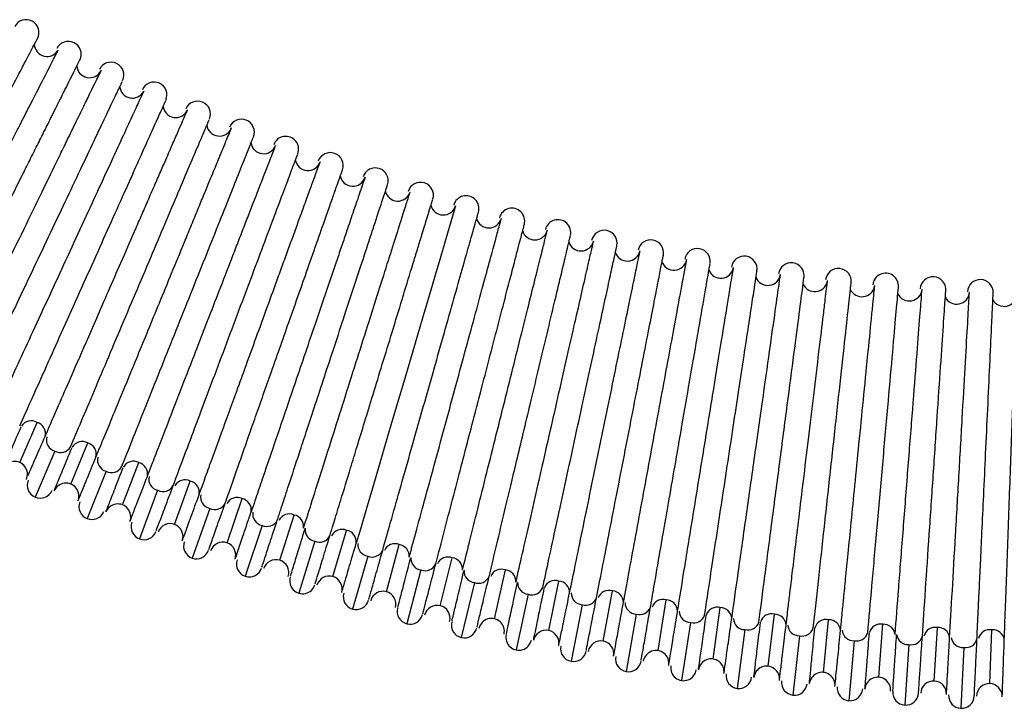
# Paper-space layout '_Left' of a CAD drawing. Units: millimetres. Extents: x -406 to 37, y 0 to 514.
# Drawn here: x -231 to -155, y 16 to 69 of the extents above; entities that cross this region are included whole.
import ezdxf

# ---------------------------------------------------------------- set-up
doc = ezdxf.new("R2010")
doc.units = ezdxf.units.MM

psp = doc.layouts.new('_Left')

# ---------------------------------------------------------------- linework, layer by layer
at = {"color": 7, "linetype": 'Continuous', "lineweight": 25}
for p, q in [((-230.979, 35.05), (-229.626, 38.15)), ((-228.267, 35.932), (-229.782, 32.359)), ((-227.016, 33.369), (-225.704, 36.554)), ((-224.297, 34.373), (-225.764, 30.704)), ((-223.02, 31.771), (-221.752, 35.039)), ((-230.435, 33.804), (-230.43, 33.815)), ((-218.991, 30.257), (-217.772, 33.606)), ((-220.299, 32.894), (-221.712, 29.133)), ((-214.931, 28.827), (-213.764, 32.253)), ((-216.272, 31.498), (-217.629, 27.646)), ((-210.842, 27.482), (-209.731, 30.983)), ((-212.219, 30.183), (-213.515, 26.245)), ((-206.727, 26.223), (-205.674, 29.795)), ((-208.142, 28.951), (-209.373, 24.93)), ((-202.586, 25.049), (-201.595, 28.69)), ((-204.042, 27.803), (-205.204, 23.702)), ((-198.421, 23.962), (-197.495, 27.668)), ((-199.921, 26.737), (-201.011, 22.561)), ((-194.235, 22.962), (-193.376, 26.73)), ((-195.78, 25.756), (-196.795, 21.507)), ((-190.028, 22.05), (-189.24, 25.876)), ((-191.621, 24.859), (-192.557, 20.542)), ((-185.804, 21.225), (-185.088, 25.106)), ((-181.563, 20.489), (-180.922, 24.421)), ((-187.446, 24.046), (-188.301, 19.665)), ((-177.308, 19.841), (-176.744, 23.82)), ((-183.256, 23.318), (-184.027, 18.877)), ((-173.04, 19.282), (-172.556, 23.305)), ((-168.762, 18.812), (-168.358, 22.875)), ((-179.053, 22.676), (-179.738, 18.178)), ((-174.839, 22.118), (-175.435, 17.569)), ((-164.474, 18.431), (-164.154, 22.53)), ((-160.18, 18.14), (-159.943, 22.271)), ((-170.615, 21.646), (-171.12, 17.049)), ((-155.881, 17.938), (-155.729, 22.097)), ((-166.384, 21.26), (-166.796, 16.62)), ((-162.146, 20.959), (-162.463, 16.28)), ((-157.904, 20.744), (-158.125, 16.032))]:
    psp.add_line(p, q, dxfattribs=at)
at = {"color": 7, "linetype": 'Continuous', "lineweight": 25, "flags": 128}
psp.add_lwpolyline([(-197.234, 54.911), (-197.344, 54.536), (-197.728, 53.236), (-198.04, 52.174), (-198.441, 50.814), (-198.765, 49.714), (-199.108, 48.552), (-199.462, 47.348), (-199.824, 46.122), (-200.548, 43.664), (-201.249, 41.286), (-201.903, 39.065), (-202.496, 37.054), (-203.469, 33.749), (-204.161, 31.401), (-204.607, 29.89), (-204.851, 29.062), (-204.909, 28.865), (-204.923, 28.816), (-204.927, 28.804), (-204.928, 28.801), (-204.928, 28.8), (-204.928, 28.8), (-204.928, 28.8), (-204.928, 28.8), (-204.928, 28.8)], dxfattribs=at)
at = {"color": 7, "linetype": 'Continuous', "lineweight": 25}
for centre, radius, start, end in [((-230.486, 68.301), 0.997, 332.23881, 152.23881), ((-228.857, 67.449), 0.997, 182.95011, 329.47858), ((-227.216, 66.623), 0.997, 333.43284, 153.43284), ((-225.57, 65.806), 0.997, 184.14414, 332.55667), ((-223.913, 65.014), 0.997, 334.62687, 154.62687), ((-222.25, 64.231), 0.997, 185.33802, 331.03955), ((-220.576, 63.474), 0.997, 335.8209, 155.8209), ((-218.898, 62.726), 0.997, 186.53204, 335.09683), ((-217.208, 62.004), 0.997, 337.01493, 157.01493), ((-215.515, 61.291), 0.997, 187.72608, 337.61194), ((-213.81, 60.604), 0.997, 338.20896, 158.20896), ((-210.384, 59.276), 0.997, 339.40299, 159.40299), ((-212.102, 59.927), 0.997, 188.92011, 338.80597), ((-206.931, 58.019), 0.997, 340.59701, 160.59701), ((-208.662, 58.634), 0.997, 190.11414, 340), ((-205.196, 57.413), 0.997, 191.30826, 341.19403), ((-203.452, 56.834), 0.997, 341.79104, 161.79104), ((-199.95, 55.722), 0.997, 342.98507, 162.98507), ((-201.705, 56.265), 0.997, 192.50229, 339.86171), ((-196.425, 54.684), 0.997, 344.1791, 164.1791), ((-198.191, 55.19), 0.997, 193.69631, 343.58209), ((-192.879, 53.719), 0.997, 345.37313, 165.37313), ((-194.656, 54.188), 0.997, 194.89025, 344.77612), ((-189.314, 52.828), 0.997, 346.56716, 166.56716), ((-191.1, 53.26), 0.997, 196.08438, 344.11128), ((-185.731, 52.011), 0.997, 347.76119, 167.76119), ((-187.526, 52.406), 0.997, 197.27841, 345.50434), ((-182.132, 51.27), 0.997, 348.95522, 168.95522), ((-183.934, 51.627), 0.997, 198.47234, 346.8873), ((-178.518, 50.603), 0.997, 350.14925, 170.14925), ((-180.328, 50.923), 0.997, 199.66637, 348.25828), ((-174.891, 50.013), 0.997, 351.34328, 171.34328), ((-171.253, 49.497), 0.997, 352.53731, 172.53731), ((-176.707, 50.294), 0.997, 200.86061, 350.74627), ((-173.074, 49.741), 0.997, 202.05443, 351.9403), ((-167.604, 49.058), 0.997, 353.73134, 173.73134), ((-163.948, 48.695), 0.997, 354.92537, 174.92537), ((-169.43, 49.264), 0.997, 203.24846, 348.51356), ((-160.284, 48.408), 0.997, 356.1194, 176.1194), ((-156.615, 48.197), 0.997, 357.31343, 177.31343), ((-165.777, 48.863), 0.997, 204.44249, 349.8178), ((-162.117, 48.538), 0.997, 205.63652, 355.52239), ((-158.45, 48.289), 0.997, 206.83055, 356.71642), ((-154.78, 48.117), 0.997, 208.02479, 357.91045), ((-230.079, 37.367), 0.905, 59.92622, 148.03504), ((-229.891, 37.285), 0.905, 344.79489, 72.91057), ((-228.011, 36.799), 0.903, 165.35519, 253.58713), ((-226.142, 35.764), 0.903, 61.00695, 149.03409), ((-227.821, 36.718), 0.903, 240.44368, 328.66889), ((-225.95, 35.685), 0.903, 346.18435, 74.21784), ((-231.378, 34.136), 0.997, 336.41791, 156.41791), ((-224.062, 35.244), 0.902, 166.7431, 254.89243), ((-222.175, 34.242), 0.902, 62.0921, 150.03844), ((-223.867, 35.166), 0.902, 241.52638, 329.66946), ((-221.978, 34.166), 0.902, 347.56848, 75.52069), ((-229.393, 33.277), 0.997, 157.01493, 337.01493), ((-220.084, 33.769), 0.901, 168.12556, 256.1933), ((-218.179, 32.801), 0.901, 63.18169, 151.04825), ((-217.977, 32.728), 0.901, 348.94709, 76.81912), ((-227.396, 32.447), 0.997, 337.61194, 157.61194), ((-219.884, 33.694), 0.901, 242.61352, 330.67548), ((-216.077, 32.376), 0.9, 169.50235, 257.48973), ((-214.155, 31.442), 0.9, 64.27568, 152.0638), ((-213.95, 31.372), 0.9, 350.31995, 78.11314), ((-225.394, 31.63), 0.997, 158.20896, 338.20896), ((-223.38, 30.841), 0.997, 338.80597, 158.80597), ((-215.873, 32.305), 0.9, 243.70509, 331.68717), ((-212.045, 31.065), 0.899, 170.87324, 258.78174), ((-211.837, 30.997), 0.899, 244.80108, 332.70471), ((-210.106, 30.165), 0.899, 65.37407, 153.08529), ((-209.897, 30.099), 0.899, 351.68689, 79.40275), ((-221.362, 30.066), 0.997, 159.40299, 339.40299), ((-219.332, 29.32), 0.997, 340, 160), ((-207.987, 29.836), 0.898, 172.23821, 260.06933), ((-206.033, 28.971), 0.898, 66.47684, 154.11289), ((-205.819, 28.908), 0.898, 353.04772, 80.68799), ((-207.776, 29.771), 0.898, 245.90147, 333.72832), ((-217.297, 28.587), 0.997, 160.59701, 340.59701), ((-215.253, 27.883), 0.997, 341.19403, 161.19403), ((-203.907, 28.69), 0.897, 173.59667, 261.35259), ((-203.692, 28.629), 0.897, 247.00624, 334.75815), ((-201.937, 27.86), 0.897, 67.58395, 155.14677), ((-201.72, 27.801), 0.897, 354.40226, 81.96888), ((-213.203, 27.192), 0.997, 161.79104, 341.79104), ((-211.144, 26.532), 0.997, 342.38806, 162.38806), ((-199.806, 27.626), 0.896, 174.94892, 262.63146), ((-197.821, 26.833), 0.897, 68.69541, 156.18701), ((-197.6, 26.778), 0.897, 355.75035, 83.24543), ((-199.587, 27.569), 0.896, 248.11536, 335.79438), ((-195.685, 26.647), 0.896, 176.29451, 263.90602), ((-193.685, 25.889), 0.896, 69.81116, 157.23388), ((-193.462, 25.838), 0.896, 357.09184, 84.5177), ((-209.081, 25.884), 0.997, 162.98507, 342.98507), ((-207.009, 25.266), 0.997, 343.58209, 163.58209), ((-195.462, 26.594), 0.896, 249.22881, 336.83715), ((-189.532, 25.03), 0.895, 70.93113, 158.2877), ((-191.546, 25.751), 0.895, 177.63338, 265.17629), ((-191.32, 25.702), 0.895, 250.34655, 337.88661), ((-189.306, 24.983), 0.895, 358.4266, 85.78569), ((-204.932, 24.661), 0.997, 164.1791, 344.1791), ((-202.847, 24.087), 0.997, 344.77612, 164.77612), ((-187.39, 24.939), 0.894, 178.9654, 266.44231), ((-187.162, 24.894), 0.894, 251.46855, 338.94289), ((-185.364, 24.255), 0.895, 72.05542, 159.34792), ((-185.134, 24.213), 0.895, 359.75448, 87.04946), ((-181.181, 23.565), 0.894, 73.18392, 160.41504), ((-180.949, 23.527), 0.894, 1.07537, 88.30904), ((-200.759, 23.526), 0.997, 165.37313, 345.37313), ((-198.663, 22.995), 0.997, 345.97015, 165.97015), ((-183.22, 24.211), 0.894, 180.29048, 267.7041), ((-182.989, 24.171), 0.894, 252.59477, 340.00615), ((-176.986, 22.96), 0.893, 74.31643, 161.49002), ((-176.751, 22.927), 0.893, 2.38916, 89.56445), ((-194.456, 21.99), 0.997, 347.16418, 167.16418), ((-179.037, 23.569), 0.893, 181.60847, 268.96171), ((-178.803, 23.533), 0.893, 253.72519, 341.07643), ((-174.843, 23.011), 0.893, 182.91926, 270.21516), ((-172.78, 22.441), 0.893, 75.45316, 162.57168), ((-172.543, 22.412), 0.893, 3.69576, 90.81574), ((-168.565, 22.007), 0.892, 76.59399, 163.66064), ((-168.326, 21.983), 0.892, 4.99504, 92.06293), ((-196.563, 22.477), 0.997, 166.56716, 346.56716), ((-174.606, 22.98), 0.893, 254.85976, 342.1539), ((-170.638, 22.538), 0.892, 184.22252, 271.46454), ((-170.4, 22.512), 0.892, 255.99845, 343.23865), ((-164.343, 21.658), 0.892, 77.73888, 164.75697), ((-164.102, 21.639), 0.892, 6.28692, 93.30608), ((-160.115, 21.396), 0.892, 78.88782, 165.86062), ((-159.873, 21.382), 0.892, 7.57135, 94.5452), ((-155.883, 21.219), 0.891, 80.04078, 166.97167), ((-192.346, 21.516), 0.997, 167.76119, 347.76119), ((-190.229, 21.073), 0.997, 348.35821, 168.35821), ((-166.426, 22.15), 0.892, 185.51864, 272.70979), ((-166.185, 22.129), 0.892, 257.14122, 344.33078), ((-162.207, 21.848), 0.891, 186.80771, 273.95091), ((-161.965, 21.832), 0.891, 258.28804, 345.43035), ((-157.984, 21.631), 0.891, 188.08862, 275.18814), ((-157.74, 21.62), 0.891, 259.43888, 346.53748), ((-155.639, 21.21), 0.891, 8.84824, 95.78032), ((-188.11, 20.644), 0.997, 168.95522, 348.95522), ((-185.985, 20.245), 0.997, 349.55224, 169.55224), ((-183.857, 19.859), 0.997, 170.14925, 350.14925), ((-181.723, 19.505), 0.997, 350.74627, 170.74627), ((-177.448, 18.854), 0.997, 351.9403, 171.9403), ((-179.588, 19.164), 0.997, 171.34328, 351.34328), ((-173.159, 18.292), 0.997, 353.13433, 173.13433), ((-175.306, 18.557), 0.997, 172.53731, 352.53731), ((-168.86, 17.82), 0.997, 354.32836, 174.32836), ((-164.552, 17.437), 0.997, 355.52239, 175.52239), ((-171.012, 18.04), 0.997, 173.73134, 353.73134), ((-166.708, 17.613), 0.997, 174.92537, 354.92537), ((-160.237, 17.145), 0.997, 356.71642, 176.71642), ((-155.917, 16.942), 0.997, 357.91045, 177.91045), ((-162.396, 17.275), 0.997, 176.1194, 356.1194), ((-158.078, 17.028), 0.997, 177.31343, 357.31343)]:
    psp.add_arc(centre, radius, start, end, dxfattribs=at)
for points, knots in [([(-242.571, 43.201), (-242.571, 43.201), (-242.571, 43.201), (-242.571, 43.201), (-242.57, 43.201), (-242.57, 43.203), (-242.567, 43.207), (-242.558, 43.225), (-242.519, 43.298), (-242.364, 43.594), (-241.998, 44.289), (-241.301, 45.613), (-240.2, 47.704), (-238.954, 50.071), (-237.727, 52.403), (-236.648, 54.453), (-235.48, 56.671), (-234.48, 58.571), (-233.677, 60.096), (-233.071, 61.249), (-232.48, 62.372), (-231.835, 63.597), (-231.192, 64.818), (-230.435, 66.255), (-229.851, 67.366), (-229.576, 67.888), (-229.622, 67.8), (-229.63, 67.785)], [0, 0, 0, 0, 0.000001, 0.000003, 0.000011, 0.000042, 0.000166, 0.000658, 0.00262, 0.010458, 0.04178, 0.093948, 0.166927, 0.260668, 0.31543, 0.375398, 0.440569, 0.510941, 0.548116, 0.586593, 0.626375, 0.667459, 0.727009, 0.783653, 0.888007, 0.980796, 1, 1, 1, 1]), ([(-240.661, 42.263), (-240.661, 42.263), (-240.661, 42.263), (-240.66, 42.263), (-240.66, 42.264), (-240.66, 42.264), (-240.659, 42.267), (-240.654, 42.276), (-240.635, 42.313), (-240.559, 42.462), (-240.384, 42.803), (-240.066, 43.422), (-239.586, 44.358), (-238.913, 45.668), (-238.237, 46.986), (-237.634, 48.161), (-237.173, 49.06), (-236.673, 50.035), (-236.135, 51.083), (-235.261, 52.787), (-234.059, 55.128), (-232.607, 57.958), (-231.571, 59.976), (-230.9, 61.284), (-230.521, 62.023), (-229.814, 63.4), (-228.947, 65.09), (-228.255, 66.439), (-227.964, 67.006), (-227.994, 66.948), (-228.002, 66.933)], [0, 0, 0, 0, 0.000001, 0.000002, 0.000006, 0.000023, 0.000086, 0.000337, 0.001331, 0.005292, 0.021103, 0.047431, 0.084272, 0.131619, 0.189465, 0.215564, 0.243346, 0.27281, 0.303957, 0.336786, 0.422906, 0.50767, 0.591077, 0.61862, 0.646012, 0.673252, 0.780564, 0.878648, 0.967491, 1, 1, 1, 1]), ([(-238.742, 41.344), (-238.742, 41.344), (-238.742, 41.344), (-238.742, 41.344), (-238.742, 41.345), (-238.741, 41.346), (-238.739, 41.35), (-238.73, 41.369), (-238.692, 41.443), (-238.542, 41.745), (-238.188, 42.453), (-237.515, 43.798), (-236.453, 45.921), (-235.255, 48.318), (-234.075, 50.676), (-233.04, 52.747), (-231.921, 54.985), (-230.963, 56.9), (-230.195, 58.436), (-229.615, 59.595), (-229.051, 60.725), (-228.435, 61.956), (-227.823, 63.18), (-227.103, 64.62), (-226.551, 65.724), (-226.295, 66.236), (-226.341, 66.144), (-226.348, 66.13)], [0, 0, 0, 0, 0.000001, 0.000003, 0.000011, 0.000042, 0.000167, 0.00066, 0.002627, 0.010484, 0.04188, 0.094166, 0.167309, 0.261261, 0.316145, 0.376247, 0.441564, 0.512093, 0.54935, 0.587913, 0.627783, 0.668959, 0.728667, 0.78547, 0.890137, 0.983239, 1, 1, 1, 1]), ([(-236.814, 40.446), (-236.814, 40.446), (-236.814, 40.446), (-236.814, 40.446), (-236.814, 40.446), (-236.814, 40.446), (-236.812, 40.449), (-236.808, 40.458), (-236.789, 40.496), (-236.715, 40.648), (-236.546, 40.995), (-236.239, 41.625), (-235.776, 42.577), (-235.128, 43.906), (-234.478, 45.242), (-233.898, 46.432), (-233.455, 47.342), (-232.974, 48.328), (-232.458, 49.388), (-231.618, 51.113), (-230.465, 53.481), (-229.074, 56.335), (-228.12, 58.294), (-227.541, 59.482), (-227.265, 60.05), (-227.001, 60.592), (-226.591, 61.435), (-226.085, 62.472), (-225.403, 63.873), (-224.882, 64.942), (-224.641, 65.436), (-224.687, 65.343), (-224.693, 65.33)], [0, 0, 0, 0, 0.000001, 0.000002, 0.000006, 0.000023, 0.000087, 0.000338, 0.001334, 0.005304, 0.021149, 0.047532, 0.084449, 0.131895, 0.18986, 0.216013, 0.243852, 0.273377, 0.304588, 0.337484, 0.424082, 0.509122, 0.592603, 0.613262, 0.633824, 0.654288, 0.674654, 0.733456, 0.789442, 0.892752, 0.984848, 1, 1, 1, 1]), ([(-234.878, 39.567), (-234.582, 40.19), (-233.99, 41.437), (-232.885, 43.769), (-231.671, 46.328), (-230.377, 49.055), (-229.059, 51.836), (-227.764, 54.565), (-226.544, 57.137), (-225.445, 59.455), (-224.511, 61.426), (-223.772, 62.984), (-223.273, 64.034), (-223.022, 64.565), (-223.039, 64.529), (-223.045, 64.517)], [0, 0, 0, 0, 0.079896, 0.159793, 0.23969, 0.319587, 0.399485, 0.479383, 0.559281, 0.63918, 0.71908, 0.798979, 0.878879, 0.95878, 1, 1, 1, 1]), ([(-232.933, 38.707), (-232.642, 39.336), (-232.062, 40.594), (-230.978, 42.942), (-229.789, 45.518), (-228.523, 48.261), (-227.234, 51.055), (-225.969, 53.795), (-224.777, 56.377), (-223.705, 58.7), (-222.794, 60.674), (-222.075, 62.231), (-221.592, 63.277), (-221.351, 63.8), (-221.369, 63.761), (-221.375, 63.747)], [0, 0, 0, 0, 0.080012, 0.160024, 0.240037, 0.320051, 0.400065, 0.48008, 0.560095, 0.640111, 0.720127, 0.800144, 0.880162, 0.96018, 1, 1, 1, 1]), ([(-230.98, 37.868), (-230.695, 38.502), (-230.125, 39.771), (-229.063, 42.136), (-227.9, 44.728), (-226.662, 47.485), (-225.401, 50.293), (-224.166, 53.044), (-223.003, 55.634), (-221.957, 57.963), (-221.07, 59.939), (-220.371, 61.496), (-219.904, 62.536), (-219.672, 63.053), (-219.692, 63.009), (-219.698, 62.995)], [0, 0, 0, 0, 0.080128, 0.160256, 0.240385, 0.320514, 0.400644, 0.480774, 0.560904, 0.641035, 0.721166, 0.801298, 0.88143, 0.961562, 1, 1, 1, 1]), ([(-229.019, 37.048), (-229.019, 37.048), (-229.019, 37.048), (-229.018, 37.048), (-229.018, 37.048), (-229.018, 37.05), (-229.016, 37.055), (-229.007, 37.074), (-228.973, 37.152), (-228.835, 37.469), (-228.51, 38.213), (-227.895, 39.621), (-226.929, 41.834), (-225.843, 44.322), (-224.779, 46.76), (-223.848, 48.894), (-222.844, 51.193), (-221.99, 53.151), (-221.307, 54.715), (-220.793, 55.892), (-220.294, 57.034), (-219.759, 58.26), (-219.234, 59.462), (-218.622, 60.865), (-218.165, 61.912), (-217.952, 62.401), (-217.987, 62.32), (-217.988, 62.317)], [0, 0, 0, 0, 0.000001, 0.000003, 0.000011, 0.000043, 0.000169, 0.000671, 0.002679, 0.010702, 0.042771, 0.096189, 0.170918, 0.266911, 0.322989, 0.3844, 0.451139, 0.523204, 0.561274, 0.600678, 0.641418, 0.683492, 0.742851, 0.799406, 0.903891, 0.997213, 1, 1, 1, 1]), ([(-227.049, 36.249), (-226.776, 36.894), (-226.229, 38.184), (-225.212, 40.581), (-224.1, 43.203), (-222.918, 45.99), (-221.716, 48.822), (-220.54, 51.595), (-219.435, 54.201), (-218.442, 56.541), (-217.602, 58.521), (-216.943, 60.076), (-216.505, 61.107), (-216.292, 61.61), (-216.313, 61.56), (-216.32, 61.544)], [0, 0, 0, 0, 0.080351, 0.160703, 0.241056, 0.321408, 0.401761, 0.482115, 0.562469, 0.642823, 0.723178, 0.803533, 0.883888, 0.964244, 1, 1, 1, 1]), ([(-225.073, 35.469), (-225.073, 35.469), (-225.073, 35.469), (-225.073, 35.469), (-225.073, 35.47), (-225.072, 35.471), (-225.07, 35.476), (-225.062, 35.496), (-225.029, 35.575), (-224.896, 35.897), (-224.586, 36.652), (-223.997, 38.08), (-223.075, 40.32), (-222.039, 42.833), (-221.026, 45.294), (-220.14, 47.445), (-219.186, 49.76), (-218.374, 51.731), (-217.726, 53.303), (-217.239, 54.486), (-216.767, 55.633), (-216.26, 56.864), (-215.762, 58.072), (-215.183, 59.477), (-214.752, 60.525), (-214.557, 60.998), (-214.599, 60.895), (-214.603, 60.886)], [0, 0, 0, 0, 0.000001, 0.000003, 0.000011, 0.000043, 0.000168, 0.000668, 0.002662, 0.010629, 0.042472, 0.095508, 0.169701, 0.265004, 0.320679, 0.381647, 0.447905, 0.519451, 0.557247, 0.596367, 0.636812, 0.678583, 0.737732, 0.794076, 0.898137, 0.991034, 1, 1, 1, 1]), ([(-223.088, 34.711), (-222.827, 35.366), (-222.303, 36.676), (-221.332, 39.103), (-220.272, 41.755), (-219.147, 44.569), (-218.005, 47.426), (-216.888, 50.219), (-215.84, 52.84), (-214.901, 55.189), (-214.108, 57.173), (-213.487, 58.726), (-213.079, 59.747), (-212.883, 60.237), (-212.906, 60.181), (-212.912, 60.164)], [0, 0, 0, 0, 0.080567, 0.161134, 0.241701, 0.322269, 0.402837, 0.483406, 0.563975, 0.644545, 0.725114, 0.805685, 0.886255, 0.966826, 1, 1, 1, 1]), ([(-221.097, 33.972), (-221.097, 33.972), (-221.097, 33.972), (-221.097, 33.972), (-221.097, 33.972), (-221.096, 33.973), (-221.094, 33.978), (-221.087, 33.998), (-221.055, 34.079), (-220.929, 34.406), (-220.632, 35.172), (-220.071, 36.619), (-219.192, 38.885), (-218.207, 41.424), (-217.245, 43.906), (-216.404, 46.075), (-215.5, 48.406), (-214.731, 50.388), (-214.118, 51.969), (-213.658, 53.157), (-213.211, 54.308), (-212.733, 55.542), (-212.265, 56.75), (-211.721, 58.153), (-211.317, 59.193), (-211.137, 59.659), (-211.177, 59.554), (-211.18, 59.547)], [0, 0, 0, 0, 0.000001, 0.000003, 0.000011, 0.000043, 0.000169, 0.00067, 0.002669, 0.010655, 0.042569, 0.095722, 0.170078, 0.265588, 0.321385, 0.382486, 0.448888, 0.520589, 0.558467, 0.597672, 0.638205, 0.680067, 0.739249, 0.795639, 0.899825, 0.99289, 1, 1, 1, 1]), ([(-219.099, 33.253), (-218.849, 33.918), (-218.349, 35.247), (-217.426, 37.704), (-216.419, 40.384), (-215.351, 43.224), (-214.269, 46.104), (-213.212, 48.916), (-212.222, 51.551), (-211.336, 53.908), (-210.589, 55.895), (-210.006, 57.447), (-209.626, 58.458), (-209.447, 58.936), (-209.47, 58.874), (-209.476, 58.857)], [0, 0, 0, 0, 0.080773, 0.161547, 0.242322, 0.323096, 0.403871, 0.484647, 0.565422, 0.646199, 0.726975, 0.807752, 0.88853, 0.969308, 1, 1, 1, 1]), ([(-217.093, 32.555), (-217.093, 32.555), (-217.093, 32.555), (-217.093, 32.555), (-217.093, 32.556), (-217.093, 32.557), (-217.091, 32.562), (-217.083, 32.582), (-217.053, 32.664), (-216.933, 32.996), (-216.65, 33.773), (-216.116, 35.239), (-215.282, 37.531), (-214.349, 40.095), (-213.438, 42.598), (-212.642, 44.784), (-211.788, 47.132), (-211.062, 49.125), (-210.484, 50.714), (-210.05, 51.907), (-209.629, 53.062), (-209.18, 54.297), (-208.74, 55.505), (-208.231, 56.904), (-207.856, 57.933), (-207.689, 58.392), (-207.728, 58.285), (-207.73, 58.279)], [0, 0, 0, 0, 0.000001, 0.000003, 0.000011, 0.000043, 0.000169, 0.000671, 0.002675, 0.010681, 0.042673, 0.095956, 0.170495, 0.266241, 0.322176, 0.383427, 0.449993, 0.521872, 0.559843, 0.599145, 0.639778, 0.681743, 0.740959, 0.79739, 0.901685, 0.994893, 1, 1, 1, 1]), ([(-215.081, 31.878), (-215.056, 31.948), (-214.958, 32.227), (-214.724, 32.89), (-214.303, 34.087), (-213.651, 35.938), (-212.729, 38.557), (-211.519, 41.991), (-210.059, 46.136), (-208.476, 50.63), (-207.466, 53.498), (-206.953, 54.956), (-206.772, 55.468), (-206.612, 55.923), (-206.472, 56.32), (-206.352, 56.661), (-206.25, 56.95), (-206.167, 57.187), (-206.1, 57.375), (-206.05, 57.517), (-206.016, 57.615), (-205.995, 57.674), (-205.992, 57.682), (-205.991, 57.686)], [0, 0, 0, 0, 0.008927, 0.03562, 0.080067, 0.142248, 0.222135, 0.319691, 0.434871, 0.567623, 0.717885, 0.744372, 0.770319, 0.795723, 0.820587, 0.844909, 0.868689, 0.891928, 0.914625, 0.936781, 0.958396, 0.979469, 1, 1, 1, 1]), ([(-204.254, 57.087), (-204.253, 57.089), (-204.216, 57.2), (-204.37, 56.748), (-204.718, 55.725), (-205.197, 54.318), (-205.611, 53.103), (-206.034, 51.86), (-206.428, 50.702), (-206.836, 49.505), (-207.379, 47.91), (-208.061, 45.908), (-208.864, 43.548), (-209.613, 41.35), (-210.471, 38.83), (-211.351, 36.247), (-212.138, 33.934), (-212.643, 32.454), (-212.911, 31.667), (-213.025, 31.332), (-213.053, 31.248), (-213.06, 31.228), (-213.062, 31.222), (-213.062, 31.221), (-213.063, 31.221), (-213.063, 31.221), (-213.063, 31.221), (-213.063, 31.221), (-213.063, 31.221)], [0, 0, 0, 0, 0.002417, 0.096173, 0.201171, 0.258013, 0.317678, 0.359675, 0.40034, 0.439673, 0.477673, 0.549608, 0.616228, 0.677528, 0.733508, 0.829334, 0.903938, 0.957271, 0.989299, 0.997316, 0.999325, 0.999829, 0.999956, 0.999988, 0.999997, 0.999999, 1, 1, 1, 1, 1]), ([(-211.038, 30.584), (-211.038, 30.584), (-211.038, 30.584), (-211.038, 30.584), (-211.038, 30.585), (-211.037, 30.586), (-211.035, 30.592), (-211.028, 30.614), (-210.999, 30.702), (-210.881, 31.061), (-210.604, 31.902), (-210.082, 33.491), (-209.447, 35.42), (-208.78, 37.449), (-208.162, 39.325), (-207.464, 41.447), (-206.697, 43.779), (-205.882, 46.257), (-205.05, 48.786), (-204.46, 50.579), (-204.09, 51.706), (-203.905, 52.267), (-203.728, 52.806), (-203.36, 53.924), (-202.916, 55.274), (-202.565, 56.341), (-202.526, 56.46), (-202.508, 56.515)], [0, 0, 0, 0, 0, 0.000003, 0.000012, 0.000047, 0.000182, 0.000718, 0.002849, 0.01135, 0.045299, 0.101821, 0.180874, 0.228913, 0.282593, 0.341912, 0.406868, 0.477457, 0.553677, 0.635523, 0.656899, 0.678628, 0.70071, 0.723145, 0.824277, 0.917087, 1, 1, 1, 1]), ([(-209.007, 29.969), (-208.789, 30.656), (-208.353, 32.029), (-207.552, 34.553), (-206.681, 37.297), (-205.76, 40.195), (-204.83, 43.126), (-203.924, 45.98), (-203.078, 48.645), (-202.324, 51.022), (-201.691, 53.014), (-201.201, 54.559), (-200.888, 55.545), (-200.745, 55.996), (-200.768, 55.922), (-200.774, 55.905)], [0, 0, 0, 0, 0.081253, 0.162507, 0.243762, 0.325017, 0.406273, 0.487529, 0.568785, 0.650043, 0.731301, 0.812559, 0.893818, 0.975078, 1, 1, 1, 1]), ([(-206.97, 29.374), (-206.97, 29.374), (-206.97, 29.374), (-206.97, 29.374), (-206.97, 29.374), (-206.97, 29.376), (-206.968, 29.381), (-206.961, 29.404), (-206.934, 29.494), (-206.822, 29.858), (-206.561, 30.711), (-206.068, 32.322), (-205.47, 34.276), (-204.842, 36.328), (-204.262, 38.225), (-203.606, 40.367), (-202.886, 42.719), (-202.122, 45.215), (-201.344, 47.758), (-200.794, 49.557), (-200.449, 50.685), (-200.277, 51.245), (-200.112, 51.785), (-199.773, 52.894), (-199.365, 54.227), (-199.048, 55.263), (-199.016, 55.366), (-199.002, 55.413)], [0, 0, 0, 0, 0, 0.000004, 0.000013, 0.000047, 0.000183, 0.000722, 0.002863, 0.011404, 0.045513, 0.102302, 0.18173, 0.229996, 0.28393, 0.34353, 0.408793, 0.479716, 0.556295, 0.638528, 0.660005, 0.681837, 0.704024, 0.726565, 0.827505, 0.920159, 1, 1, 1, 1]), ([(-202.88, 28.246), (-202.682, 28.945), (-202.286, 30.342), (-201.561, 32.901), (-200.774, 35.679), (-199.944, 38.609), (-199.106, 41.566), (-198.291, 44.441), (-197.531, 47.122), (-196.855, 49.508), (-196.29, 51.501), (-195.854, 53.042), (-195.579, 54.013), (-195.455, 54.449), (-195.477, 54.37), (-195.482, 54.353)], [0, 0, 0, 0, 0.081519, 0.163037, 0.244557, 0.326076, 0.407596, 0.489117, 0.570638, 0.652159, 0.733681, 0.815203, 0.896725, 0.978248, 1, 1, 1, 1]), ([(-200.827, 27.714), (-200.636, 28.416), (-200.253, 29.821), (-199.554, 32.391), (-198.795, 35.18), (-197.995, 38.119), (-197.188, 41.085), (-196.404, 43.966), (-195.673, 46.652), (-195.023, 49.04), (-194.481, 51.033), (-194.062, 52.572), (-193.799, 53.539), (-193.681, 53.971), (-193.703, 53.89), (-193.708, 53.873)], [0, 0, 0, 0, 0.0816015, 0.1632036, 0.2448062, 0.3264094, 0.4080132, 0.4896175, 0.5712224, 0.6528279, 0.7344339, 0.8160405, 0.8976477, 0.9792554, 1, 1, 1, 1]), ([(-198.769, 27.202), (-198.769, 27.202), (-198.769, 27.202), (-198.769, 27.202), (-198.769, 27.202), (-198.769, 27.204), (-198.767, 27.209), (-198.761, 27.232), (-198.737, 27.323), (-198.641, 27.692), (-198.416, 28.555), (-197.991, 30.182), (-197.478, 32.148), (-196.94, 34.21), (-196.443, 36.114), (-195.882, 38.263), (-195.267, 40.621), (-194.614, 43.123), (-193.948, 45.675), (-193.458, 47.554), (-193.129, 48.813), (-192.936, 49.552), (-192.607, 50.811), (-192.238, 52.226), (-191.96, 53.294), (-191.932, 53.4), (-191.919, 53.449)], [0, 0, 0, 0, 0, 0.000004, 0.000013, 0.000047, 0.000183, 0.000719, 0.00285, 0.011351, 0.045296, 0.10181, 0.180852, 0.228882, 0.282553, 0.341862, 0.406806, 0.477383, 0.553589, 0.635421, 0.663993, 0.693192, 0.723018, 0.825135, 0.91895, 1, 1, 1, 1]), ([(-196.706, 26.711), (-196.529, 27.421), (-196.174, 28.84), (-195.527, 31.432), (-194.825, 34.24), (-194.086, 37.197), (-193.341, 40.178), (-192.618, 43.072), (-191.945, 45.766), (-191.347, 48.159), (-190.849, 50.153), (-190.465, 51.688), (-190.226, 52.645), (-190.12, 53.069), (-190.141, 52.984), (-190.145, 52.969)], [0, 0, 0, 0, 0.081763, 0.163526, 0.24529, 0.327054, 0.408819, 0.490585, 0.572351, 0.654118, 0.735885, 0.817653, 0.899421, 0.98119, 1, 1, 1, 1]), ([(-194.639, 26.241), (-194.639, 26.241), (-194.639, 26.241), (-194.639, 26.241), (-194.639, 26.242), (-194.638, 26.243), (-194.637, 26.249), (-194.631, 26.272), (-194.61, 26.364), (-194.521, 26.736), (-194.313, 27.605), (-193.922, 29.242), (-193.45, 31.219), (-192.955, 33.29), (-192.499, 35.201), (-191.984, 37.357), (-191.419, 39.722), (-190.82, 42.231), (-190.209, 44.788), (-189.759, 46.671), (-189.458, 47.933), (-189.281, 48.673), (-188.979, 49.937), (-188.64, 51.358), (-188.385, 52.425), (-188.36, 52.528), (-188.349, 52.576)], [0, 0, 0, 0, 0, 0.000004, 0.000013, 0.000047, 0.000183, 0.000719, 0.002851, 0.011351, 0.045292, 0.101799, 0.18083, 0.228854, 0.282517, 0.341818, 0.406753, 0.477321, 0.553516, 0.635337, 0.663904, 0.693099, 0.722922, 0.825362, 0.919501, 1, 1, 1, 1]), ([(-192.567, 25.793), (-192.404, 26.509), (-192.077, 27.942), (-191.482, 30.553), (-190.838, 33.38), (-190.161, 36.354), (-189.478, 39.349), (-188.816, 42.254), (-188.201, 44.956), (-187.655, 47.352), (-187.2, 49.346), (-186.851, 50.878), (-186.635, 51.825), (-186.541, 52.24), (-186.561, 52.154), (-186.564, 52.139)], [0, 0, 0, 0, 0.081916, 0.163833, 0.24575, 0.327668, 0.409587, 0.491506, 0.573426, 0.655346, 0.737267, 0.819188, 0.90111, 0.983032, 1, 1, 1, 1]), ([(-190.491, 25.366), (-190.335, 26.085), (-190.022, 27.524), (-189.454, 30.145), (-188.839, 32.981), (-188.192, 35.962), (-187.541, 38.964), (-186.91, 41.874), (-186.323, 44.579), (-185.803, 46.977), (-185.371, 48.97), (-185.039, 50.5), (-184.834, 51.443), (-184.745, 51.854), (-184.764, 51.766), (-184.767, 51.752)], [0, 0, 0, 0, 0.081992, 0.163985, 0.245978, 0.327971, 0.409965, 0.491959, 0.573953, 0.655948, 0.737944, 0.819939, 0.901935, 0.983932, 1, 1, 1, 1]), ([(-188.411, 24.959), (-188.262, 25.681), (-187.964, 27.126), (-187.423, 29.755), (-186.837, 32.599), (-186.221, 35.588), (-185.601, 38.597), (-185, 41.511), (-184.442, 44.22), (-183.948, 46.619), (-183.537, 48.612), (-183.223, 50.141), (-183.029, 51.079), (-182.945, 51.487), (-182.964, 51.398), (-182.966, 51.384)], [0, 0, 0, 0, 0.082062, 0.164125, 0.246188, 0.328252, 0.410316, 0.492381, 0.574446, 0.656512, 0.738579, 0.820646, 0.902714, 0.984782, 1, 1, 1, 1]), ([(-186.327, 24.573), (-186.185, 25.298), (-185.902, 26.749), (-185.387, 29.387), (-184.831, 32.239), (-184.246, 35.235), (-183.658, 38.249), (-183.088, 41.169), (-182.558, 43.88), (-182.09, 46.281), (-181.701, 48.273), (-181.403, 49.8), (-181.221, 50.733), (-181.142, 51.138), (-181.159, 51.048), (-181.162, 51.034)], [0, 0, 0, 0, 0.082133, 0.164266, 0.246399, 0.328533, 0.410668, 0.492802, 0.574937, 0.657073, 0.739209, 0.821345, 0.903482, 0.985619, 1, 1, 1, 1]), ([(-184.24, 24.209), (-184.105, 24.937), (-183.837, 26.394), (-183.349, 29.04), (-182.822, 31.899), (-182.268, 34.902), (-181.711, 37.922), (-181.172, 40.845), (-180.671, 43.559), (-180.229, 45.961), (-179.861, 47.953), (-179.58, 49.478), (-179.409, 50.407), (-179.335, 50.808), (-179.352, 50.717), (-179.354, 50.704)], [0, 0, 0, 0, 0.082199, 0.164399, 0.246599, 0.328799, 0.411001, 0.493202, 0.575405, 0.657608, 0.739811, 0.822015, 0.90422, 0.986425, 1, 1, 1, 1]), ([(-182.149, 23.864), (-182.149, 23.865), (-182.149, 23.865), (-182.149, 23.867), (-182.146, 23.881), (-182.138, 23.929), (-182.106, 24.112), (-182.036, 24.514), (-181.912, 25.228), (-181.729, 26.285), (-181.477, 27.736), (-181.148, 29.629), (-180.738, 31.992), (-180.247, 34.816), (-179.69, 38.028), (-179.092, 41.469), (-178.61, 44.245), (-178.257, 46.278), (-178.013, 47.682), (-177.807, 48.871), (-177.651, 49.77), (-177.552, 50.339), (-177.544, 50.386), (-177.54, 50.408)], [0, 0, 0, 0, 0.000042, 0.000058, 0.000225, 0.001686, 0.005868, 0.021884, 0.048105, 0.084527, 0.131143, 0.187948, 0.254934, 0.33209, 0.419404, 0.516865, 0.624456, 0.682182, 0.742454, 0.80527, 0.87063, 0.938534, 1, 1, 1, 1]), ([(-180.055, 23.544), (-179.886, 24.582), (-179.69, 25.782), (-179.263, 28.406), (-179.031, 29.83), (-178.551, 32.776), (-178.303, 34.3), (-177.811, 37.315), (-177.568, 38.808), (-177.108, 41.633), (-176.891, 42.965), (-176.501, 45.356), (-176.329, 46.415), (-176.043, 48.166), (-175.931, 48.858), (-175.774, 49.819), (-175.73, 50.086), (-175.723, 50.13)], [0, 0, 0, 0, 0.125, 0.125, 0.25, 0.25, 0.375, 0.375, 0.5, 0.5, 0.625, 0.625, 0.75, 0.75, 0.875, 0.875, 1, 1, 1, 1]), ([(-177.958, 23.245), (-177.846, 23.981), (-177.622, 25.452), (-177.216, 28.121), (-176.777, 31.001), (-176.317, 34.021), (-175.855, 37.056), (-175.408, 39.99), (-174.994, 42.711), (-174.628, 45.115), (-174.325, 47.104), (-174.094, 48.625), (-173.956, 49.53), (-173.896, 49.927), (-173.907, 49.852), (-173.907, 49.85)], [0, 0, 0, 0, 0.083172, 0.166345, 0.249519, 0.332692, 0.415866, 0.499041, 0.582216, 0.665391, 0.748567, 0.831743, 0.914919, 0.998096, 1, 1, 1, 1]), ([(-175.859, 22.965), (-175.711, 24.009), (-175.54, 25.217), (-175.166, 27.855), (-174.964, 29.284), (-174.545, 32.243), (-174.328, 33.771), (-173.9, 36.796), (-173.688, 38.292), (-173.287, 41.122), (-173.098, 42.456), (-172.76, 44.848), (-172.61, 45.906), (-172.362, 47.654), (-172.265, 48.344), (-172.13, 49.297), (-172.092, 49.561), (-172.087, 49.599)], [0, 0, 0, 0, 0.125, 0.125, 0.25, 0.25, 0.375, 0.375, 0.5, 0.5, 0.625, 0.625, 0.75, 0.75, 0.875, 0.875, 1, 1, 1, 1]), ([(-173.756, 22.707), (-173.619, 23.756), (-173.46, 24.967), (-173.114, 27.611), (-172.926, 29.043), (-172.538, 32.007), (-172.338, 33.538), (-171.941, 36.566), (-171.745, 38.064), (-171.374, 40.896), (-171.199, 42.231), (-170.886, 44.623), (-170.747, 45.68), (-170.518, 47.426), (-170.428, 48.115), (-170.304, 49.065), (-170.27, 49.326), (-170.265, 49.361)], [0, 0, 0, 0, 0.125, 0.125, 0.25, 0.25, 0.375, 0.375, 0.5, 0.5, 0.625, 0.625, 0.75, 0.75, 0.875, 0.875, 1, 1, 1, 1]), ([(-171.652, 22.469), (-171.652, 22.469), (-171.651, 22.476), (-171.644, 22.536), (-171.619, 22.743), (-171.566, 23.188), (-171.475, 23.942), (-171.342, 25.044), (-171.162, 26.541), (-170.928, 28.48), (-170.639, 30.885), (-170.295, 33.741), (-169.906, 36.969), (-169.492, 40.406), (-169.086, 43.784), (-168.796, 46.187), (-168.615, 47.695), (-168.511, 48.556), (-168.448, 49.078), (-168.445, 49.103), (-168.444, 49.114)], [0, 0, 0, 0, 0.00005, 0.000872, 0.007123, 0.024278, 0.05151, 0.088818, 0.136196, 0.193639, 0.261138, 0.338683, 0.426263, 0.523863, 0.631469, 0.749063, 0.811773, 0.876995, 0.944728, 1, 1, 1, 1]), ([(-169.545, 22.256), (-169.43, 23.31), (-169.296, 24.527), (-169.004, 27.182), (-168.846, 28.62), (-168.52, 31.594), (-168.351, 33.129), (-168.018, 36.164), (-167.853, 37.664), (-167.541, 40.5), (-167.395, 41.836), (-167.132, 44.228), (-167.016, 45.284), (-166.824, 47.027), (-166.749, 47.713), (-166.645, 48.656), (-166.617, 48.913), (-166.614, 48.944)], [0, 0, 0, 0, 0.125, 0.125, 0.25, 0.25, 0.375, 0.375, 0.5, 0.5, 0.625, 0.625, 0.75, 0.75, 0.875, 0.875, 1, 1, 1, 1]), ([(-167.437, 22.059), (-167.437, 22.06), (-167.436, 22.067), (-167.43, 22.127), (-167.41, 22.335), (-167.365, 22.782), (-167.29, 23.54), (-167.18, 24.646), (-167.031, 26.149), (-166.838, 28.095), (-166.598, 30.508), (-166.314, 33.371), (-165.993, 36.606), (-165.651, 40.047), (-165.315, 43.426), (-165.077, 45.827), (-164.927, 47.331), (-164.842, 48.187), (-164.791, 48.701), (-164.789, 48.722), (-164.788, 48.731)], [0, 0, 0, 0, 0.0000525, 0.0008727, 0.0071239, 0.0242905, 0.0515495, 0.0888982, 0.1363319, 0.1938443, 0.2614272, 0.3390705, 0.4267626, 0.5244897, 0.6322365, 0.7499858, 0.8127795, 0.8780884, 0.9459116, 1, 1, 1, 1]), ([(-165.327, 21.889), (-165.233, 22.949), (-165.124, 24.171), (-164.888, 26.837), (-164.759, 28.279), (-164.495, 31.261), (-164.358, 32.799), (-164.088, 35.84), (-163.955, 37.342), (-163.703, 40.181), (-163.584, 41.517), (-163.372, 43.909), (-163.278, 44.964), (-163.123, 46.703), (-163.063, 47.386), (-162.98, 48.323), (-162.957, 48.576), (-162.955, 48.602)], [0, 0, 0, 0, 0.125, 0.125, 0.25, 0.25, 0.375, 0.375, 0.5, 0.5, 0.625, 0.625, 0.75, 0.75, 0.875, 0.875, 1, 1, 1, 1]), ([(-163.215, 21.739), (-163.132, 22.801), (-163.036, 24.026), (-162.827, 26.695), (-162.714, 28.14), (-162.48, 31.125), (-162.36, 32.665), (-162.121, 35.708), (-162.004, 37.211), (-161.781, 40.05), (-161.677, 41.386), (-161.489, 43.777), (-161.407, 44.832), (-161.271, 46.569), (-161.217, 47.251), (-161.144, 48.185), (-161.125, 48.436), (-161.123, 48.46)], [0, 0, 0, 0, 0.125, 0.125, 0.25, 0.25, 0.375, 0.375, 0.5, 0.5, 0.625, 0.625, 0.75, 0.75, 0.875, 0.875, 1, 1, 1, 1]), ([(-161.103, 21.608), (-161.03, 22.672), (-160.947, 23.899), (-160.766, 26.572), (-160.668, 28.018), (-160.465, 31.007), (-160.36, 32.548), (-160.154, 35.593), (-160.052, 37.097), (-159.859, 39.937), (-159.769, 41.274), (-159.606, 43.664), (-159.535, 44.718), (-159.417, 46.454), (-159.371, 47.135), (-159.308, 48.065), (-159.291, 48.314), (-159.289, 48.337)], [0, 0, 0, 0, 0.125, 0.125, 0.25, 0.25, 0.375, 0.375, 0.5, 0.5, 0.625, 0.625, 0.75, 0.75, 0.875, 0.875, 1, 1, 1, 1]), ([(-158.989, 21.499), (-158.927, 22.566), (-158.857, 23.795), (-158.703, 26.472), (-158.62, 27.919), (-158.449, 30.91), (-158.36, 32.453), (-158.185, 35.5), (-158.099, 37.004), (-157.936, 39.845), (-157.859, 41.181), (-157.722, 43.571), (-157.662, 44.624), (-157.563, 46.358), (-157.524, 47.037), (-157.47, 47.964), (-157.456, 48.212), (-157.455, 48.233)], [0, 0, 0, 0, 0.125, 0.125, 0.25, 0.25, 0.375, 0.375, 0.5, 0.5, 0.625, 0.625, 0.75, 0.75, 0.875, 0.875, 1, 1, 1, 1]), ([(-156.874, 21.41), (-156.874, 21.411), (-156.874, 21.411), (-156.874, 21.414), (-156.873, 21.428), (-156.871, 21.478), (-156.862, 21.667), (-156.843, 22.082), (-156.808, 22.819), (-156.757, 23.906), (-156.687, 25.394), (-156.596, 27.329), (-156.483, 29.738), (-156.349, 32.607), (-156.196, 35.858), (-156.033, 39.327), (-155.873, 42.741), (-155.759, 45.171), (-155.688, 46.694), (-155.647, 47.562), (-155.623, 48.082), (-155.622, 48.101), (-155.621, 48.11)], [0, 0, 0, 0, 0.000049, 0.000072, 0.000243, 0.001725, 0.00595, 0.022113, 0.048559, 0.085284, 0.132283, 0.189549, 0.257074, 0.334847, 0.422858, 0.521093, 0.629536, 0.748172, 0.811484, 0.87736, 0.945798, 1, 1, 1, 1]), ([(-154.759, 21.347), (-154.731, 22.102), (-154.676, 23.612), (-154.577, 26.332), (-154.47, 29.259), (-154.358, 32.318), (-154.247, 35.381), (-154.139, 38.335), (-154.039, 41.063), (-153.952, 43.463), (-153.88, 45.437), (-153.825, 46.932), (-153.793, 47.805), (-153.78, 48.171), (-153.784, 48.072), (-153.784, 48.067)], [0, 0, 0, 0, 0.082938, 0.165877, 0.248817, 0.331757, 0.414697, 0.497639, 0.58058, 0.663522, 0.746465, 0.829409, 0.912353, 0.995297, 1, 1, 1, 1]), ([(-232.168, 34.818), (-232.125, 34.916), (-232.013, 35.173), (-231.582, 36.161), (-231.1, 37.264), (-230.86, 37.815)], [0, 0, 0, 0, 0.237738, 0.61887, 1, 1, 1, 1]), ([(-230.333, 34.036), (-230.29, 34.135), (-230.177, 34.394), (-229.744, 35.387), (-229.26, 36.494), (-229.019, 37.048)], [0, 0, 0, 0, 0.233783, 0.616893, 1, 1, 1, 1]), ([(-228.29, 32.894), (-228.295, 32.884), (-228.307, 32.855), (-228.072, 33.425), (-227.63, 34.498), (-227.163, 35.632), (-226.929, 36.199)], [0, 0, 0, 0, 0.156114, 0.437411, 0.718707, 1, 1, 1, 1]), ([(-226.447, 32.134), (-226.451, 32.125), (-226.461, 32.099), (-226.222, 32.68), (-225.776, 33.761), (-225.307, 34.9), (-225.073, 35.469)], [0, 0, 0, 0, 0.1600349, 0.4400253, 0.7200136, 1, 1, 1, 1]), ([(-224.284, 31.268), (-224.287, 31.26), (-224.296, 31.239), (-224.065, 31.833), (-223.639, 32.934), (-223.191, 34.087), (-222.968, 34.663)], [0, 0, 0, 0, 0.1639254, 0.4426189, 0.7213104, 1, 1, 1, 1]), ([(-222.425, 30.546), (-222.428, 30.54), (-222.435, 30.522), (-222.2, 31.126), (-221.771, 32.235), (-221.322, 33.393), (-221.097, 33.972)], [0, 0, 0, 0, 0.167606, 0.445072, 0.722537, 1, 1, 1, 1]), ([(-220.402, 29.784), (-220.404, 29.779), (-220.41, 29.765), (-220.178, 30.381), (-219.756, 31.503), (-219.318, 32.67), (-219.099, 33.253)], [0, 0, 0, 0, 0.171246, 0.447499, 0.72375, 1, 1, 1, 1]), ([(-218.372, 29.043), (-218.373, 29.039), (-218.377, 29.029), (-218.148, 29.656), (-217.735, 30.791), (-217.307, 31.967), (-217.093, 32.555)], [0, 0, 0, 0, 0.174727, 0.44982, 0.724911, 1, 1, 1, 1]), ([(-216.333, 28.322), (-216.334, 28.32), (-216.336, 28.314), (-216.111, 28.953), (-215.707, 30.1), (-215.29, 31.285), (-215.081, 31.878)], [0, 0, 0, 0, 0.178126, 0.452086, 0.726043, 1, 1, 1, 1]), ([(-214.288, 27.624), (-214.288, 27.623), (-214.289, 27.62), (-214.067, 28.271), (-213.672, 29.431), (-213.266, 30.624), (-213.063, 31.221)], [0, 0, 0, 0, 0.181395, 0.454265, 0.727134, 1, 1, 1, 1]), ([(-212.235, 26.946), (-212.235, 26.946), (-212.234, 26.948), (-212.016, 27.61), (-211.631, 28.781), (-211.235, 29.983), (-211.038, 30.584)], [0, 0, 0, 0, 0.18459, 0.456394, 0.728198, 1, 1, 1, 1]), ([(-210.015, 26.239), (-210.014, 26.242), (-210.013, 26.247), (-209.806, 26.922), (-209.442, 28.11), (-209.071, 29.324), (-208.885, 29.931)], [0, 0, 0, 0, 0.187706, 0.458472, 0.729237, 1, 1, 1, 1]), ([(-208.108, 25.654), (-208.107, 25.658), (-208.104, 25.667), (-207.895, 26.352), (-207.529, 27.547), (-207.157, 28.765), (-206.97, 29.374)], [0, 0, 0, 0, 0.190677, 0.460453, 0.730227, 1, 1, 1, 1]), ([(-206.035, 25.041), (-206.034, 25.046), (-206.03, 25.059), (-205.825, 25.755), (-205.47, 26.961), (-205.108, 28.187), (-204.928, 28.8)], [0, 0, 0, 0, 0.193559, 0.462375, 0.731188, 1, 1, 1, 1]), ([(-203.956, 24.449), (-203.954, 24.456), (-203.949, 24.473), (-203.749, 25.179), (-203.404, 26.396), (-203.055, 27.629), (-202.88, 28.246)], [0, 0, 0, 0, 0.196372, 0.464249, 0.732125, 1, 1, 1, 1]), ([(-201.709, 23.835), (-201.706, 23.844), (-201.701, 23.865), (-201.513, 24.584), (-201.192, 25.815), (-200.867, 27.059), (-200.705, 27.681)], [0, 0, 0, 0, 0.19908, 0.466055, 0.733028, 1, 1, 1, 1]), ([(-199.78, 23.33), (-199.777, 23.34), (-199.77, 23.365), (-199.581, 24.092), (-199.258, 25.33), (-198.932, 26.578), (-198.769, 27.202)], [0, 0, 0, 0, 0.201682, 0.46779, 0.733895, 1, 1, 1, 1]), ([(-197.52, 22.763), (-197.517, 22.776), (-197.51, 22.804), (-197.334, 23.543), (-197.035, 24.794), (-196.734, 26.052), (-196.584, 26.681)], [0, 0, 0, 0, 0.204245, 0.469498, 0.73475, 1, 1, 1, 1]), ([(-195.581, 22.298), (-195.577, 22.312), (-195.569, 22.344), (-195.391, 23.091), (-195.091, 24.349), (-194.789, 25.61), (-194.639, 26.241)], [0, 0, 0, 0, 0.2066621, 0.4711094, 0.7355553, 1, 1, 1, 1]), ([(-193.309, 21.779), (-193.306, 21.795), (-193.298, 21.831), (-193.134, 22.589), (-192.858, 23.859), (-192.582, 25.13), (-192.445, 25.766)], [0, 0, 0, 0, 0.209054, 0.472704, 0.736352, 1, 1, 1, 1]), ([(-191.197, 21.319), (-191.193, 21.337), (-191.185, 21.377), (-191.027, 22.145), (-190.763, 23.425), (-190.5, 24.702), (-190.368, 25.34)], [0, 0, 0, 0, 0.211398, 0.474267, 0.737134, 1, 1, 1, 1]), ([(-189.244, 20.915), (-189.24, 20.934), (-189.231, 20.978), (-189.071, 21.753), (-188.806, 23.039), (-188.543, 24.319), (-188.411, 24.959)], [0, 0, 0, 0, 0.213531, 0.475689, 0.737845, 1, 1, 1, 1]), ([(-187.122, 20.498), (-187.118, 20.519), (-187.109, 20.566), (-186.956, 21.35), (-186.704, 22.644), (-186.453, 23.93), (-186.327, 24.573)], [0, 0, 0, 0, 0.215648, 0.4771, 0.738551, 1, 1, 1, 1]), ([(-184.997, 20.103), (-184.992, 20.126), (-184.983, 20.177), (-184.837, 20.97), (-184.597, 22.272), (-184.359, 23.563), (-184.24, 24.209)], [0, 0, 0, 0, 0.2176967, 0.4784663, 0.739234, 1, 1, 1, 1]), ([(-182.867, 19.73), (-182.863, 19.755), (-182.853, 19.809), (-182.714, 20.61), (-182.487, 21.92), (-182.262, 23.216), (-182.149, 23.864)], [0, 0, 0, 0, 0.219562, 0.479709, 0.739855, 1, 1, 1, 1]), ([(-180.733, 19.38), (-180.729, 19.406), (-180.72, 19.464), (-180.588, 20.274), (-180.373, 21.592), (-180.161, 22.893), (-180.055, 23.544)], [0, 0, 0, 0, 0.2215749, 0.4810517, 0.7405267, 1, 1, 1, 1]), ([(-178.43, 19.027), (-178.426, 19.055), (-178.418, 19.116), (-178.302, 19.936), (-178.114, 21.263), (-177.928, 22.572), (-177.836, 23.227)], [0, 0, 0, 0, 0.223483, 0.482324, 0.741163, 1, 1, 1, 1]), ([(-176.456, 18.746), (-176.452, 18.775), (-176.443, 18.84), (-176.326, 19.666), (-176.137, 20.997), (-175.951, 22.309), (-175.859, 22.965)], [0, 0, 0, 0, 0.2251845, 0.4834581, 0.7417299, 1, 1, 1, 1]), ([(-174.146, 18.441), (-174.142, 18.473), (-174.134, 18.54), (-174.033, 19.375), (-173.872, 20.716), (-173.713, 22.033), (-173.634, 22.692)], [0, 0, 0, 0, 0.226953, 0.484637, 0.742319, 1, 1, 1, 1]), ([(-172.166, 18.201), (-172.162, 18.234), (-172.154, 18.304), (-172.052, 19.144), (-171.891, 20.489), (-171.732, 21.809), (-171.652, 22.469)], [0, 0, 0, 0, 0.228394, 0.485598, 0.7428, 1, 1, 1, 1]), ([(-169.85, 17.944), (-169.847, 17.979), (-169.839, 18.053), (-169.755, 18.902), (-169.621, 20.255), (-169.489, 21.58), (-169.423, 22.243)], [0, 0, 0, 0, 0.230141, 0.486763, 0.743382, 1, 1, 1, 1]), ([(-167.866, 17.746), (-167.862, 17.782), (-167.854, 17.858), (-167.77, 18.712), (-167.635, 20.068), (-167.503, 21.396), (-167.437, 22.059)], [0, 0, 0, 0, 0.231427, 0.48762, 0.743811, 1, 1, 1, 1]), ([(-165.545, 17.538), (-165.542, 17.576), (-165.535, 17.655), (-165.468, 18.517), (-165.361, 19.881), (-165.257, 21.213), (-165.205, 21.879)], [0, 0, 0, 0, 0.23305, 0.488702, 0.744352, 1, 1, 1, 1]), ([(-163.389, 17.368), (-163.386, 17.407), (-163.381, 17.49), (-163.322, 18.358), (-163.229, 19.726), (-163.138, 21.062), (-163.093, 21.73)], [0, 0, 0, 0, 0.234465, 0.489645, 0.744823, 1, 1, 1, 1]), ([(-161.399, 17.231), (-161.397, 17.272), (-161.391, 17.357), (-161.332, 18.229), (-161.239, 19.602), (-161.148, 20.939), (-161.103, 21.608)], [0, 0, 0, 0, 0.2356364, 0.4904254, 0.7452133, 1, 1, 1, 1]), ([(-159.241, 17.105), (-159.238, 17.147), (-159.233, 17.234), (-159.183, 18.113), (-159.104, 19.489), (-159.027, 20.829), (-158.989, 21.499)], [0, 0, 0, 0, 0.236897, 0.491266, 0.745634, 1, 1, 1, 1]), ([(-157.081, 17.001), (-157.079, 17.045), (-157.075, 17.134), (-157.033, 18.017), (-156.969, 19.397), (-156.906, 20.739), (-156.874, 21.41)], [0, 0, 0, 0, 0.237917, 0.491946, 0.745974, 1, 1, 1, 1]), ([(-154.921, 16.905), (-154.921, 16.882), (-154.908, 17.265), (-154.852, 18.785), (-154.811, 19.921), (-154.759, 21.347)], [0, 0, 0, 0, 0.5, 0.5, 1, 1, 1, 1])]:
    psp.add_open_spline(points, degree=3, knots=knots, dxfattribs=at)

doc.saveas('drawing.dxf')
